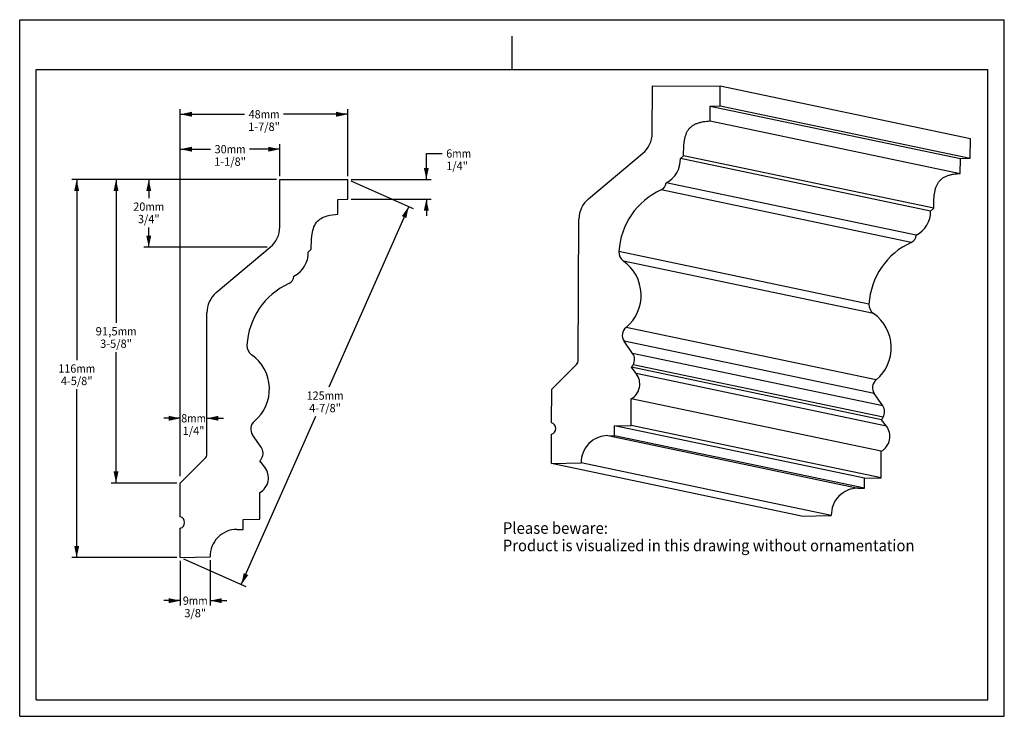
# Model space of a CAD drawing. Units: millimetres. Extents: x 0 to 297, y 0 to 210.
import ezdxf
from ezdxf.enums import TextEntityAlignment as Align

# ---------------------------------------------------------------- set-up
doc = ezdxf.new("R2010")
doc.units = ezdxf.units.MM
doc.header["$LTSCALE"] = 16.335
doc.layers.get('0').update_dxf_attribs({"linetype": 'CONTINUOUS'})
doc.styles.get("Standard").update_dxf_attribs({"font": 'cgtime.ttf'})
doc.dimstyles.new('DIMSTYLE_1', dxfattribs={"dimtxt": 2.5, "dimasz": 3.5, "dimexe": 1.5, "dimexo": 1, "dimgap": 1.25, "dimtad": 0, "dimtih": 1, "dimtoh": 1, "dimdec": 3, "dimtxsty": 'STANDARD', "dimblk": '_FILLED', "dimblk1": '_FILLED', "dimblk2": '_FILLED', "dimcen": 0.09, "dimadec": 3, "dimazin": 2, "dimtfac": 1, "dimtdec": 3, "dimtofl": 0, "dimtmove": 0, "dimatfit": 3, "dimldrblk": '_FILLED', "dimfxl": 1, "dimtolj": 1, "dimarcsym": 0})
doc.dimstyles.new('DIMSTYLE_2', dxfattribs={"dimtxt": 2.5, "dimasz": 3.5, "dimexe": 1.5, "dimexo": 1, "dimgap": 1.25, "dimtad": 0, "dimtih": 1, "dimtoh": 1, "dimdec": 0, "dimtxsty": 'STANDARD', "dimblk": '_FILLED', "dimblk1": '_FILLED', "dimblk2": '_FILLED', "dimcen": 0.09, "dimadec": 3, "dimazin": 2, "dimtfac": 1, "dimtdec": 0, "dimtofl": 0, "dimtmove": 0, "dimatfit": 3, "dimldrblk": '_FILLED', "dimfxl": 1, "dimtolj": 1, "dimarcsym": 0})
doc.dimstyles.new('DIMSTYLE_3', dxfattribs={"dimtxt": 2.5, "dimasz": 3.5, "dimexe": 1.5, "dimexo": 1, "dimgap": 1.25, "dimtad": 0, "dimtih": 1, "dimtoh": 1, "dimdec": 1, "dimtxsty": 'STANDARD', "dimblk": '_FILLED', "dimblk1": '_FILLED', "dimblk2": '_FILLED', "dimcen": 0.09, "dimadec": 3, "dimazin": 2, "dimtfac": 1, "dimtdec": 1, "dimtofl": 0, "dimtmove": 0, "dimatfit": 3, "dimldrblk": '_FILLED', "dimfxl": 1, "dimtolj": 1, "dimarcsym": 0})

# ---------------------------------------------------------------- blocks, each defined once
blk = doc.blocks.new('_FILLED')
at = {"color": 0, "linetype": 'BYBLOCK'}
blk.add_solid([(0, 0), (-1, 0.214), (-1, -0.214)], dxfattribs=at)
blk = doc.blocks.new('*D0')
at = {"color": 2, "linetype": 'CONTINUOUS'}
for p, q in [((77.45, 161.83), (15.69, 161.83)), ((17.19, 161.83), (17.19, 107.34)), ((17.19, 47.84), (17.19, 98.59)), ((47.45, 47.84), (15.69, 47.84))]:
    blk.add_line(p, q, dxfattribs=at)
at = {"color": 2, "linetype": 'CONTINUOUS', "xscale": 3.5, "yscale": 3.5, "zscale": 3.5}
for p, rotation in [((17.19, 161.83), 90), ((17.19, 47.84), 270)]:
    blk.add_blockref('_FILLED', p, dxfattribs=dict(at, rotation=rotation))
at = {"color": 2, "linetype": 'CONTINUOUS'}
for s, p, p2 in [('116', (11.63, 103.59), (17.08, 103.59)), ('mm', (17.08, 103.59), (22.75, 103.59)), ('4-5/8"', (12.4, 99.84), (21.98, 99.84))]:
    blk.add_text(s, height=2.5, dxfattribs=at).set_placement(p, p2, align=Align.FIT)
blk = doc.blocks.new('*D1')
at = {"color": 2, "linetype": 'CONTINUOUS'}
for p, q in [((48.45, 73.28), (48.45, 182.99)), ((48.45, 181.49), (67.8, 181.49)), ((98.95, 181.49), (79.61, 181.49)), ((98.95, 162.83), (98.95, 182.99))]:
    blk.add_line(p, q, dxfattribs=at)
at = {"color": 2, "linetype": 'CONTINUOUS', "xscale": 3.5, "yscale": 3.5, "zscale": 3.5, "rotation": 180}
blk.add_blockref('_FILLED', (48.45, 181.49), dxfattribs=at)
at = {"color": 2, "linetype": 'CONTINUOUS', "xscale": 3.5, "yscale": 3.5, "zscale": 3.5}
blk.add_blockref('_FILLED', (98.95, 181.49), dxfattribs=at)
at = {"color": 2, "linetype": 'CONTINUOUS'}
for s, p, p2 in [('48', (69.05, 180.24), (72.69, 180.24)), ('mm', (72.69, 180.24), (78.36, 180.24)), ('1-7/8"', (68.92, 176.49), (78.49, 176.49))]:
    blk.add_text(s, height=2.5, dxfattribs=at).set_placement(p, p2, align=Align.FIT)
blk = doc.blocks.new('*D2')
at = {"color": 2, "linetype": 'CONTINUOUS'}
for p, q in [((99.87, 161.43), (118.73, 153.07)), ((117.35, 153.68), (93.21, 99.18)), ((66.85, 39.69), (89.34, 90.43)), ((49.37, 47.43), (68.23, 39.08))]:
    blk.add_line(p, q, dxfattribs=at)
at = {"color": 2, "linetype": 'CONTINUOUS', "xscale": 3.5, "yscale": 3.5, "zscale": 3.5}
for p, rotation in [((117.35, 153.68), 66.1068225902), ((66.85, 39.69), 246.1068225902)]:
    blk.add_blockref('_FILLED', p, dxfattribs=dict(at, rotation=rotation))
at = {"color": 2, "linetype": 'CONTINUOUS'}
for s, p, p2 in [('125', (86.54, 95.43), (92, 95.43)), ('mm', (92, 95.43), (97.67, 95.43)), ('4-7/8"', (87.32, 91.68), (96.89, 91.68))]:
    blk.add_text(s, height=2.5, dxfattribs=at).set_placement(p, p2, align=Align.FIT)
blk = doc.blocks.new('*D3')
at = {"color": 2, "linetype": 'CONTINUOUS'}
for p, q in [((122.66, 161.83), (122.66, 169.68)), ((122.66, 169.68), (127.41, 169.68)), ((99.95, 161.83), (124.16, 161.83)), ((99.95, 155.92), (124.16, 155.92)), ((122.66, 155.92), (122.66, 150.92))]:
    blk.add_line(p, q, dxfattribs=at)
at = {"color": 2, "linetype": 'CONTINUOUS', "xscale": 3.5, "yscale": 3.5, "zscale": 3.5}
for p, rotation in [((122.66, 161.83), 270), ((122.66, 155.92), 90)]:
    blk.add_blockref('_FILLED', p, dxfattribs=dict(at, rotation=rotation))
at = {"color": 2, "linetype": 'CONTINUOUS'}
for s, p, p2 in [('6', (128.66, 168.43), (130.48, 168.43)), ('mm', (130.48, 168.43), (136.15, 168.43)), ('1/4"', (128.66, 164.68), (135.2, 164.68))]:
    blk.add_text(s, height=2.5, dxfattribs=at).set_placement(p, p2, align=Align.FIT)
blk = doc.blocks.new('*D4')
at = {"color": 2, "linetype": 'CONTINUOUS'}
for p, q in [((48.45, 46.84), (48.45, 33.36)), ((57.45, 47.07), (57.45, 33.36)), ((48.45, 34.86), (43.45, 34.86)), ((57.45, 34.86), (62.45, 34.86))]:
    blk.add_line(p, q, dxfattribs=at)
at = {"color": 2, "linetype": 'CONTINUOUS', "xscale": 3.5, "yscale": 3.5, "zscale": 3.5}
blk.add_blockref('_FILLED', (48.45, 34.86), dxfattribs=at)
at = {"color": 2, "linetype": 'CONTINUOUS', "xscale": 3.5, "yscale": 3.5, "zscale": 3.5, "rotation": 180}
blk.add_blockref('_FILLED', (57.45, 34.86), dxfattribs=at)
at = {"color": 2, "linetype": 'CONTINUOUS'}
for s, p, p2 in [('9', (49.21, 33.61), (51.03, 33.61)), ('mm', (51.03, 33.61), (56.7, 33.61)), ('3/8"', (49.68, 29.86), (56.22, 29.86))]:
    blk.add_text(s, height=2.5, dxfattribs=at).set_placement(p, p2, align=Align.FIT)
blk = doc.blocks.new('*D5')
at = {"color": 2, "linetype": 'CONTINUOUS'}
for p, q in [((48.45, 72.64), (48.45, 172.46)), ((78.45, 162.83), (78.45, 172.46)), ((48.45, 170.96), (57.55, 170.96)), ((78.45, 170.96), (69.36, 170.96))]:
    blk.add_line(p, q, dxfattribs=at)
at = {"color": 2, "linetype": 'CONTINUOUS', "xscale": 3.5, "yscale": 3.5, "zscale": 3.5, "rotation": 180}
blk.add_blockref('_FILLED', (48.45, 170.96), dxfattribs=at)
at = {"color": 2, "linetype": 'CONTINUOUS', "xscale": 3.5, "yscale": 3.5, "zscale": 3.5}
blk.add_blockref('_FILLED', (78.45, 170.96), dxfattribs=at)
at = {"color": 2, "linetype": 'CONTINUOUS'}
for s, p, p2 in [('30', (58.8, 169.71), (62.44, 169.71)), ('mm', (62.44, 169.71), (68.11, 169.71)), ('1-1/8"', (58.67, 165.96), (68.24, 165.96))]:
    blk.add_text(s, height=2.5, dxfattribs=at).set_placement(p, p2, align=Align.FIT)
blk = doc.blocks.new('*D6')
at = {"color": 2, "linetype": 'CONTINUOUS'}
for p, q in [((77.45, 161.83), (37.43, 161.83)), ((38.93, 161.83), (38.93, 156.15)), ((38.93, 141.4), (38.93, 147.4)), ((74.6, 141.4), (37.43, 141.4))]:
    blk.add_line(p, q, dxfattribs=at)
at = {"color": 2, "linetype": 'CONTINUOUS', "xscale": 3.5, "yscale": 3.5, "zscale": 3.5}
for p, rotation in [((38.93, 161.83), 90), ((38.93, 141.4), 270)]:
    blk.add_blockref('_FILLED', p, dxfattribs=dict(at, rotation=rotation))
at = {"color": 2, "linetype": 'CONTINUOUS'}
for s, p, p2 in [('20', (34.28, 152.4), (37.91, 152.4)), ('mm', (37.91, 152.4), (43.58, 152.4)), ('3/4"', (35.66, 148.65), (42.2, 148.65))]:
    blk.add_text(s, height=2.5, dxfattribs=at).set_placement(p, p2, align=Align.FIT)
blk = doc.blocks.new('*D7')
at = {"color": 2, "linetype": 'CONTINUOUS'}
for p, q in [((48.45, 89.84), (43.45, 89.84)), ((48.45, 72.41), (48.45, 91.34)), ((56.45, 89.84), (61.45, 89.84))]:
    blk.add_line(p, q, dxfattribs=at)
at = {"color": 2, "linetype": 'CONTINUOUS', "xscale": 3.5, "yscale": 3.5, "zscale": 3.5}
blk.add_blockref('_FILLED', (48.45, 89.84), dxfattribs=at)
at = {"color": 2, "linetype": 'CONTINUOUS', "xscale": 3.5, "yscale": 3.5, "zscale": 3.5, "rotation": 180}
blk.add_blockref('_FILLED', (56.45, 89.84), dxfattribs=at)
at = {"color": 2, "linetype": 'CONTINUOUS'}
for s, p, p2 in [('8', (48.71, 88.59), (50.53, 88.59)), ('mm', (50.53, 88.59), (56.2, 88.59)), ('1/4"', (49.18, 84.84), (55.72, 84.84))]:
    blk.add_text(s, height=2.5, dxfattribs=at).set_placement(p, p2, align=Align.FIT)
blk = doc.blocks.new('*D8')
at = {"color": 2, "linetype": 'CONTINUOUS'}
for p, q in [((77.45, 161.83), (27.56, 161.83)), ((29.06, 161.83), (29.06, 118.57)), ((29.06, 70.31), (29.06, 109.82)), ((47.45, 70.31), (27.56, 70.31))]:
    blk.add_line(p, q, dxfattribs=at)
at = {"color": 2, "linetype": 'CONTINUOUS', "xscale": 3.5, "yscale": 3.5, "zscale": 3.5}
for p, rotation in [((29.06, 161.83), 90), ((29.06, 70.31), 270)]:
    blk.add_blockref('_FILLED', p, dxfattribs=dict(at, rotation=rotation))
at = {"color": 2, "linetype": 'CONTINUOUS'}
for s, p, p2 in [('91,5', (22.89, 114.82), (29.56, 114.82)), ('mm', (29.56, 114.82), (35.23, 114.82)), ('3-5/8"', (24.27, 111.07), (33.85, 111.07))]:
    blk.add_text(s, height=2.5, dxfattribs=at).set_placement(p, p2, align=Align.FIT)

msp = doc.modelspace()

# ---------------------------------------------------------------- linework, layer by layer
at = {"color": 5, "linetype": 'CONTINUOUS'}
for p, q in [((0, 0), (0, 210)), ((0, 210), (297, 210)), ((297, 0), (297, 210)), ((0, 0), (297, 0))]:
    msp.add_line(p, q, dxfattribs=at)
at = {"color": 4, "linetype": 'CONTINUOUS'}
msp.add_line((148.5, 195), (148.5, 205), dxfattribs=at)
at = {"color": 7, "linetype": 'CONTINUOUS'}
for p, q in [((5, 5), (5, 195)), ((5, 195), (292, 195)), ((292, 5), (292, 195)), ((190.7867, 175.7431), (190.8485, 190.045)), ((190.8485, 190.045), (211.3337, 189.9625)), ((211.3081, 184.0447), (211.3337, 189.9625)), ((286.7745, 174.1345), (211.3337, 189.9625)), ((208.2905, 179.4784), (208.3099, 183.9783)), ((208.3099, 183.9783), (211.3081, 184.0447)), ((208.3099, 183.9783), (283.7508, 168.1502)), ((211.3081, 184.0447), (286.749, 168.2167)), ((208.2905, 179.4784), (283.7314, 163.6504)), ((286.749, 168.2167), (286.7745, 174.1345)), ((171.5727, 156.0282), (187.9046, 169.6265)), ((199.3134, 168.1404), (200.2509, 169.011)), ((274.7543, 152.3123), (199.3134, 168.1404)), ((275.6918, 153.183), (200.2509, 169.011)), ((283.7314, 163.6504), (283.7508, 168.1502)), ((283.7508, 168.1502), (286.749, 168.2167)), ((78.4533, 147.5311), (78.4533, 161.8336)), ((78.4533, 161.8336), (98.9533, 161.8336)), ((98.9533, 155.9155), (98.9533, 161.8336)), ((270.4328, 145.0159), (194.9919, 160.844)), ((268.903, 142.837), (193.4621, 158.6651)), ((95.9533, 155.837), (98.9533, 155.9155)), ((95.9533, 151.337), (95.9533, 155.837)), ((274.7543, 152.3123), (275.6918, 153.183)), ((168.5072, 107.4367), (168.6906, 149.9116)), ((59.311, 127.7384), (75.5956, 141.4028)), ((87.0189, 139.9626), (87.9533, 140.837)), ((256.181, 124.2652), (180.7401, 140.0933)), ((257.5654, 121.3995), (182.1245, 137.2276)), ((56.4533, 79.1335), (56.4533, 121.61)), ((258.3338, 101.3988), (182.8929, 117.2268)), ((184.8953, 109.4056), (182.3284, 113.0919)), ((257.7692, 97.2639), (182.3284, 113.0919)), ((260.3362, 93.5775), (184.8953, 109.4056)), ((160.4748, 98.6408), (167.9157, 106.0249)), ((185.9805, 103.3088), (184.5059, 105.2223)), ((259.9467, 89.3942), (184.5059, 105.2223)), ((260.4593, 90.1446), (185.0184, 105.9727)), ((261.4213, 87.4808), (185.9805, 103.3088)), ((160.431, 88.4929), (160.4748, 98.6408)), ((184.4107, 87.7077), (184.4452, 95.7074)), ((259.8861, 79.8794), (184.4452, 95.7074)), ((260.3362, 93.5775), (257.7692, 97.2639)), ((261.4213, 87.4808), (259.9467, 89.3942)), ((179.4008, 84.597), (179.4137, 87.5969)), ((179.4137, 87.5969), (184.4107, 87.7077)), ((254.8546, 71.7689), (179.4137, 87.5969)), ((259.8516, 71.8797), (184.4107, 87.7077)), ((72.8445, 81.1684), (70.2598, 84.8445)), ((160.3778, 76.1738), (160.416, 85.0347)), ((177.4529, 84.6049), (252.8938, 68.7768)), ((177.4529, 84.6049), (179.4008, 84.597)), ((254.8416, 68.769), (179.4008, 84.597)), ((48.4533, 70.3051), (55.8675, 77.7193)), ((259.8516, 71.8797), (259.8861, 79.8794)), ((73.9568, 75.0759), (72.4729, 76.9834)), ((160.3778, 76.1738), (169.3723, 76.3733)), ((235.8186, 60.3457), (160.3778, 76.1738)), ((244.8132, 60.5452), (169.3723, 76.3733)), ((254.8416, 68.769), (254.8546, 71.7689)), ((254.8546, 71.7689), (259.8516, 71.8797)), ((48.4533, 60.1568), (48.4533, 70.3051)), ((252.8938, 68.7768), (254.8416, 68.769)), ((72.4533, 59.4681), (72.4533, 67.4681)), ((67.4533, 59.3372), (72.4533, 59.4681)), ((235.8186, 60.3457), (244.8132, 60.5452)), ((48.4533, 47.8372), (48.4533, 56.6985)), ((67.4533, 56.3372), (67.4533, 59.3372)), ((65.5041, 56.3372), (67.4533, 56.3372)), ((48.4533, 47.8372), (57.4533, 48.0729)), ((5, 5), (292, 5))]:
    msp.add_line(p, q, dxfattribs=at)
for centre, radius, start, end in [((182.7822, 175.7774), 8.0045, 309.786844, 359.754734), ((191.3834, 167.9091), 7.9333, 297.055894, 1.670978), ((192.3793, 161.0518), 2.6209, 294.403591, 355.452025), ((202.4433, 138.8701), 21.7374, 114.404199, 176.774283), ((176.695, 149.8773), 8.0045, 129.786843, 179.754734), ((266.8243, 152.081), 7.9333, 297.055894, 1.670978), ((70.4533, 147.5311), 8, 310, 360), ((277.8841, 123.0421), 21.7374, 114.404199, 176.774283), ((267.8202, 145.2237), 2.6209, 294.403591, 355.452025), ((79.0933, 139.6976), 7.93, 297.263417, 1.914507), ((184.0146, 139.9078), 3.2796, 176.757756, 234.809222), ((174.8619, 126.9339), 12.5983, 309.602314, 54.795245), ((80.1133, 132.8455), 2.62, 294.611626, 355.690063), ((64.4533, 121.61), 8, 130, 180), ((90.2542, 110.7076), 21.73, 114.611626, 177.012772), ((259.4554, 124.0797), 3.2796, 176.757756, 234.809222), ((250.3027, 111.1059), 12.5983, 309.602314, 54.795245), ((184.8577, 114.8526), 3.0819, 129.609464, 214.840654), ((71.8293, 111.6691), 3.28, 177.012772, 235.074927), ((62.7415, 98.6541), 12.5939, 309.823509, 55.074927), ((166.506, 107.4453), 2.0012, 314.783973, 359.753714), ((182.2923, 107.5936), 3.1716, 329.26499, 34.841563), ((178.7952, 109.6729), 7.2401, 322.068329, 329.264594), ((181.9121, 100.1748), 5.1356, 299.554818, 37.608889), ((260.2986, 99.0245), 3.0819, 129.609464, 214.840654), ((257.7331, 91.7656), 3.1716, 329.26499, 34.841563), ((254.2361, 93.8449), 7.2401, 322.068329, 329.264594), ((72.7795, 86.6161), 3.0802, 129.823509, 215.111343), ((159.9223, 86.7661), 1.8003, 285.916073, 73.586985), ((257.353, 84.3467), 5.1356, 299.554818, 37.608889), ((177.4241, 76.5518), 8.0535, 89.795177, 181.269912), ((70.2513, 79.3451), 3.17, 329.494039, 35.111343), ((54.4533, 79.1335), 2, 315, 360), ((66.7533, 81.4061), 7.23, 322.286887, 329.494039), ((69.9052, 71.9241), 5.1331, 299.762528, 37.88), ((252.865, 60.7237), 8.0535, 89.795177, 181.269912), ((47.9533, 58.4276), 1.8, 286.12762, 73.87238), ((65.5041, 48.2837), 8.0535, 90, 181.5)]:
    msp.add_arc(centre, radius, start, end, dxfattribs=at)
for points, knots in [([(200.2509, 169.011), (200.2555, 169.3022), (200.2626, 169.9048), (200.2897, 171.1643), (200.3654, 172.4664), (200.5462, 173.7754), (200.753, 174.7388), (201.0484, 175.655), (201.3875, 176.3646), (201.722, 176.8793), (202.0997, 177.3521), (202.6625, 177.8709), (203.4465, 178.3745), (204.3185, 178.7715), (205.2583, 179.0722), (206.5816, 179.3586), (207.605, 179.4545), (208.2905, 179.4784)], [0, 0, 0, 0, 0.05667662, 0.11730097, 0.24524446, 0.31022082, 0.37435819, 0.43679507, 0.49720005, 0.52677675, 0.55610393, 0.61480486, 0.67479166, 0.73675585, 0.8007774, 0.86649055, 1, 1, 1, 1]), ([(275.6918, 153.183), (275.6963, 153.4741), (275.7034, 154.0767), (275.7306, 155.3363), (275.8062, 156.6383), (275.9871, 157.9473), (276.1939, 158.9107), (276.4892, 159.8269), (276.8284, 160.5366), (277.1629, 161.0512), (277.5405, 161.524), (278.1033, 162.0428), (278.8873, 162.5464), (279.7594, 162.9434), (280.6992, 163.2441), (282.0224, 163.5305), (283.0459, 163.6264), (283.7314, 163.6504)], [0, 0, 0, 0, 0.05667662, 0.11730097, 0.24524446, 0.31022082, 0.37435819, 0.43679507, 0.49720005, 0.52677675, 0.55610393, 0.61480486, 0.67479166, 0.73675585, 0.8007774, 0.86649055, 1, 1, 1, 1]), ([(87.9533, 140.837), (87.9665, 142.0028), (87.9581, 144.9523), (89.0183, 149.1568), (92.3523, 150.961), (94.8619, 151.2945), (95.9533, 151.337)], [0, 0, 0, 0, 0.26137872, 0.54953224, 0.80063459, 1, 1, 1, 1])]:
    msp.add_open_spline(points, degree=3, knots=knots, dxfattribs=at)

# ---------------------------------------------------------------- texts
at = {"color": 2, "linetype": 'CONTINUOUS'}
for s, p, p2 in [('Please beware: ', (145.753, 55.0042), (178.4514, 55.0042)), ('Product is visualized in this drawing without ornamentation', (145.753, 49.7542), (269.9008, 49.7542))]:
    msp.add_text(s, height=3.5, dxfattribs=at).set_placement(p, p2, align=Align.FIT)

# ---------------------------------------------------------------- dimensions: what is measured, and where the dimension line sits
for base, p1, p2, text, picture, middle in [((98.9533, 181.4915), (48.4533, 72.2835), (98.9533, 161.8336), '<>mm\\P1-7/8"', '*D1', (73.7033, 179.6165)), ((57.4533, 34.8648), (48.4533, 47.8372), (57.4533, 48.0729), '<>mm\\P3/8"', '*D4', (52.9533, 32.9898))]:
    dim = msp.add_linear_dim(base=base, p1=p1, p2=p2, text=text, dimstyle='DIMSTYLE_1', dxfattribs=at)
    dim.commit()
    dim.dimension.update_dxf_attribs({"geometry": picture, "text_midpoint": middle, "dimtype": 160})
for base, p1, p2, angle, text, dimstyle, picture, middle in [((48.4533, 170.9619), (78.4533, 161.8336), (48.4533, 71.642), 180, '<>mm\\P1-1/8"', 'DIMSTYLE_1', '*D5', (63.4533, 169.0869)), ((122.6615, 161.8336), (98.9533, 155.9155), (98.9533, 161.8336), 90, '<>mm\\P1/4"', 'DIMSTYLE_2', '*D3', (132.4066, 167.8041)), ((17.1893, 47.8372), (78.4533, 161.8336), (48.4533, 47.8372), 270, '<>mm\\P4-5/8"', 'DIMSTYLE_1', '*D0', (17.1893, 102.9604)), ((29.0591, 70.3051), (78.4533, 161.8336), (48.4533, 70.3051), 270, '<>mm\\P3-5/8"', 'DIMSTYLE_3', '*D8', (29.0591, 114.1943)), ((38.9302, 141.4028), (78.4533, 161.8336), (75.5956, 141.4028), 270, '<>mm\\P3/4"', 'DIMSTYLE_2', '*D6', (38.9302, 151.7715)), ((117.354, 153.6821), (48.4533, 47.8372), (98.9533, 161.8336), 66.106823, '<>mm\\P4-7/8"', 'DIMSTYLE_2', '*D2', (92.104, 94.8089)), ((48.4533, 89.8424), (56.4533, 79.1335), (48.4533, 71.4115), 180, '<>mm\\P1/4"', 'DIMSTYLE_1', '*D7', (52.4533, 87.9674))]:
    dim = msp.add_linear_dim(base=base, p1=p1, p2=p2, angle=angle, text=text, dimstyle=dimstyle, dxfattribs=at)
    dim.commit()
    dim.dimension.update_dxf_attribs({"geometry": picture, "text_midpoint": middle, "dimtype": 160})

doc.saveas('drawing.dxf')
